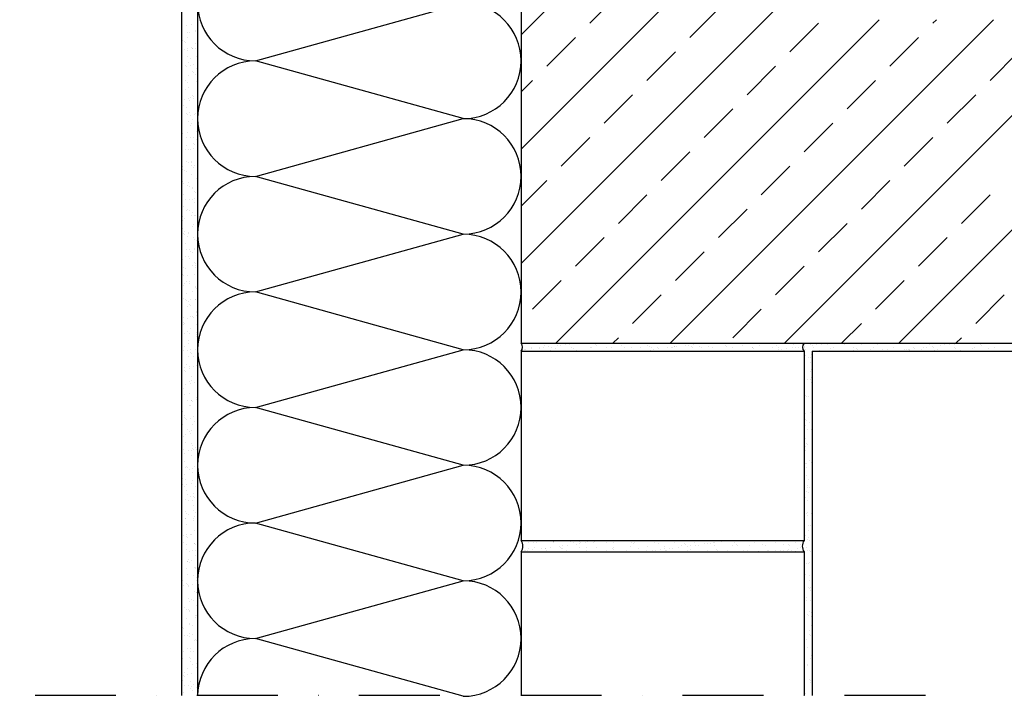
# Model space of a CAD drawing. Units: millimetres. Extents: x -249744 to -248768, y -47195 to -46102.
# Drawn here: x -249744 to -249135, y -47195 to -46776 of the extents above; entities that cross this region are included whole.
import ezdxf

# ---------------------------------------------------------------- set-up
doc = ezdxf.new("R2010")
doc.units = ezdxf.units.MM
doc.header["$LTSCALE"] = 1000
doc.header["$MEASUREMENT"] = 0
doc.linetypes.add('STRICHPUNKT', pattern=[1, 0.5, -0.25, 0, -0.25])
doc.layers.get('0').update_dxf_attribs({"linetype": 'CONTINUOUS'})
doc.layers.add('B', color=7, linetype='CONTINUOUS')

# ---------------------------------------------------------------- blocks, each defined once
blk = doc.blocks.new('Dachrandabschluss')
at = {"ltscale": 0.75}
for p, q in [((-249643.77, -46127.13), (-249643.77, -47194.15)), ((-249633.77, -46180.2), (-249633.77, -47194.15)), ((-249433.77, -46197.7), (-249433.77, -46976.26)), ((-249433.77, -46785.57), (-249258.77, -46610.57)), ((-249433.77, -46856.28), (-249258.77, -46681.28)), ((-249433.77, -46926.99), (-249258.77, -46751.99)), ((-249391.28, -46778.43), (-249373.6, -46760.76)), ((-249598.05, -46801.72), (-249469.48, -46766)), ((-249329.4, -46787.27), (-249311.73, -46769.59)), ((-249640.44, -46779.72), (-249640.44, -46779.72)), ((-249637.76, -46779.02), (-249637.76, -46779.02)), ((-249633.81, -46779.05), (-249633.81, -46779.05)), ((-249412.33, -46976.26), (-249212.33, -46776.26)), ((-249341.61, -46976.26), (-249141.61, -46776.26)), ((-249270.9, -46976.26), (-249070.9, -46776.26)), ((-249267.53, -46796.11), (-249249.85, -46778.43)), ((-249200.19, -46976.26), (-249000.19, -46776.26)), ((-249179.14, -46778.43), (-249176.97, -46776.26)), ((-249643.55, -46784.38), (-249643.55, -46784.38)), ((-249640.3, -46783.95), (-249640.3, -46783.95)), ((-249640.19, -46787.43), (-249640.19, -46787.43)), ((-249638.51, -46784.02), (-249638.51, -46784.02)), ((-249635.03, -46783.47), (-249635.03, -46783.47)), ((-249634.86, -46783.23), (-249634.86, -46783.23)), ((-249633.78, -46782.67), (-249633.78, -46782.67)), ((-249417.79, -46804.95), (-249400.11, -46787.27)), ((-249205.66, -46804.95), (-249187.98, -46787.27)), ((-249643.04, -46789.09), (-249643.04, -46789.09)), ((-249641.59, -46790.04), (-249641.59, -46790.04)), ((-249641.35, -46790.17), (-249641.35, -46790.17)), ((-249637.61, -46793.69), (-249637.61, -46793.69)), ((-249634.78, -46791.18), (-249634.78, -46791.18)), ((-249641.94, -46794.52), (-249641.94, -46794.52)), ((-249639.94, -46795.14), (-249639.94, -46795.14)), ((-249639.86, -46794.25), (-249639.86, -46794.25)), ((-249639.81, -46799.11), (-249639.81, -46799.11)), ((-249636.87, -46794.37), (-249636.87, -46794.37)), ((-249636.61, -46793.82), (-249636.61, -46793.82)), ((-249635.28, -46794.03), (-249635.28, -46794.03)), ((-249634.53, -46798.89), (-249634.53, -46798.89)), ((-249355.92, -46813.79), (-249338.24, -46796.11)), ((-249143.79, -46813.79), (-249126.11, -46796.11)), ((-249643.69, -46805.11), (-249643.69, -46805.11)), ((-249641.43, -46804.71), (-249641.43, -46804.71)), ((-249640.69, -46805.39), (-249640.69, -46805.39)), ((-249639.68, -46802.84), (-249639.68, -46802.84)), ((-249638.25, -46804.39), (-249638.25, -46804.39)), ((-249638.12, -46800.18), (-249638.12, -46800.18)), ((-249636.17, -46804.12), (-249636.17, -46804.12)), ((-249469.48, -46837.43), (-249598.05, -46801.72)), ((-249294.05, -46822.63), (-249276.37, -46804.95)), ((-249639.43, -46810.55), (-249639.43, -46810.55)), ((-249637.21, -46808.58), (-249637.21, -46808.58)), ((-249636.58, -46809.12), (-249636.58, -46809.12)), ((-249634.89, -46810.2), (-249634.89, -46810.2)), ((-249634.28, -46806.59), (-249634.28, -46806.59)), ((-249643.25, -46815.41), (-249643.25, -46815.41)), ((-249641.27, -46814.09), (-249641.27, -46814.09)), ((-249640, -46814.98), (-249640, -46814.98)), ((-249634.57, -46814.26), (-249634.57, -46814.26)), ((-249634.02, -46814.3), (-249634.02, -46814.3)), ((-249433.77, -46820.93), (-249426.63, -46813.79)), ((-249232.18, -46831.47), (-249214.5, -46813.79)), ((-249641.04, -46819.6), (-249641.04, -46819.6)), ((-249639.18, -46818.26), (-249639.18, -46818.26)), ((-249638.04, -46824.11), (-249638.04, -46824.11)), ((-249637.06, -46823.25), (-249637.06, -46823.25)), ((-249636.32, -46823.92), (-249636.32, -46823.92)), ((-249633.77, -46822.01), (-249633.77, -46822.01)), ((-249382.44, -46840.31), (-249364.76, -46822.63)), ((-249170.3, -46840.31), (-249152.63, -46822.63)), ((-249642.57, -46829.18), (-249642.57, -46829.18)), ((-249641.65, -46825.55), (-249641.65, -46825.55)), ((-249640.89, -46830.25), (-249640.89, -46830.25)), ((-249639.56, -46825.28), (-249639.56, -46825.28)), ((-249638.93, -46825.96), (-249638.93, -46825.96)), ((-249636.31, -46824.85), (-249636.31, -46824.85)), ((-249643.39, -46836.14), (-249643.39, -46836.14)), ((-249640.89, -46834.27), (-249640.89, -46834.27)), ((-249640.15, -46834.95), (-249640.15, -46834.95)), ((-249638.68, -46833.67), (-249638.68, -46833.67)), ((-249637.96, -46835.42), (-249637.96, -46835.42)), ((-249635.88, -46835.15), (-249635.88, -46835.15)), ((-249634.81, -46834.12), (-249634.81, -46834.12)), ((-249320.56, -46849.14), (-249302.89, -46831.47)), ((-249639.34, -46839.2), (-249639.34, -46839.2)), ((-249638.42, -46841.38), (-249638.42, -46841.38)), ((-249637.65, -46840.27), (-249637.65, -46840.27)), ((-249636.67, -46838.14), (-249636.67, -46838.14)), ((-249598.05, -46873.14), (-249469.48, -46837.43)), ((-249258.69, -46857.98), (-249241.02, -46840.31)), ((-249642.95, -46846.44), (-249642.95, -46846.44)), ((-249639.7, -46846.01), (-249639.7, -46846.01)), ((-249634.27, -46845.29), (-249634.27, -46845.29)), ((-249643.57, -46853.23), (-249643.57, -46853.23)), ((-249640.81, -46854.18), (-249640.81, -46854.18)), ((-249640.49, -46849.16), (-249640.49, -46849.16)), ((-249638.17, -46849.09), (-249638.17, -46849.09)), ((-249636.51, -46852.81), (-249636.51, -46852.81)), ((-249636.11, -46849.21), (-249636.11, -46849.21)), ((-249635.78, -46853.48), (-249635.78, -46853.48)), ((-249634.42, -46850.29), (-249634.42, -46850.29)), ((-249408.95, -46866.82), (-249391.28, -46849.14)), ((-249196.82, -46866.82), (-249179.14, -46849.14)), ((-249643.65, -46860.33), (-249643.65, -46860.33)), ((-249641.35, -46856.58), (-249641.35, -46856.58)), ((-249639.27, -46856.31), (-249639.27, -46856.31)), ((-249637.92, -46856.79), (-249637.92, -46856.79)), ((-249636.01, -46855.88), (-249636.01, -46855.88)), ((-249347.08, -46875.66), (-249329.4, -46857.98)), ((-249643.31, -46860.93), (-249643.31, -46860.93)), ((-249640.34, -46863.83), (-249640.34, -46863.83)), ((-249639.6, -46864.51), (-249639.6, -46864.51)), ((-249637.67, -46864.5), (-249637.67, -46864.5)), ((-249637.66, -46866.45), (-249637.66, -46866.45)), ((-249637.58, -46864.19), (-249637.58, -46864.19)), ((-249635.58, -46866.18), (-249635.58, -46866.18)), ((-249285.21, -46884.5), (-249267.53, -46866.82)), ((-249643.09, -46867.17), (-249643.09, -46867.17)), ((-249643.06, -46868.64), (-249643.06, -46868.64)), ((-249642.11, -46869.27), (-249642.11, -46869.27)), ((-249640.42, -46870.34), (-249640.42, -46870.34)), ((-249637.42, -46872.21), (-249637.42, -46872.21)), ((-249636.12, -46867.7), (-249636.12, -46867.7)), ((-249643.43, -46875.53), (-249643.43, -46875.53)), ((-249642.81, -46876.35), (-249642.81, -46876.35)), ((-249642.66, -46877.47), (-249642.66, -46877.47)), ((-249639.95, -46878.72), (-249639.95, -46878.72)), ((-249639.41, -46877.04), (-249639.41, -46877.04)), ((-249634.35, -46874.21), (-249634.35, -46874.21)), ((-249633.97, -46876.33), (-249633.97, -46876.33)), ((-249469.48, -46908.86), (-249598.05, -46873.14)), ((-249433.77, -46891.64), (-249417.79, -46875.66)), ((-249223.34, -46893.34), (-249205.66, -46875.66)), ((-249643.57, -46884.25), (-249643.57, -46884.25)), ((-249642.56, -46884.06), (-249642.56, -46884.06)), ((-249638.88, -46879.28), (-249638.88, -46879.28)), ((-249637.19, -46880.36), (-249637.19, -46880.36)), ((-249637.16, -46879.92), (-249637.16, -46879.92)), ((-249635.97, -46882.37), (-249635.97, -46882.37)), ((-249635.23, -46883.04), (-249635.23, -46883.04)), ((-249373.6, -46902.18), (-249355.92, -46884.5)), ((-249161.47, -46902.18), (-249143.79, -46884.5)), ((-249641.05, -46887.61), (-249641.05, -46887.61)), ((-249638.97, -46887.34), (-249638.97, -46887.34)), ((-249636.91, -46887.62), (-249636.91, -46887.62)), ((-249635.72, -46886.91), (-249635.72, -46886.91)), ((-249635.65, -46889.3), (-249635.65, -46889.3)), ((-249633.96, -46890.38), (-249633.96, -46890.38)), ((-249642.31, -46891.76), (-249642.31, -46891.76)), ((-249640.34, -46894.27), (-249640.34, -46894.27)), ((-249639.79, -46893.39), (-249639.79, -46893.39)), ((-249639.06, -46894.07), (-249639.06, -46894.07)), ((-249636.66, -46895.33), (-249636.66, -46895.33)), ((-249635.58, -46897.25), (-249635.58, -46897.25)), ((-249635.28, -46897.21), (-249635.28, -46897.21)), ((-249311.73, -46911.02), (-249294.05, -46893.34)), ((-249643.18, -46900.41), (-249643.18, -46900.41)), ((-249642.8, -46898.2), (-249642.8, -46898.2)), ((-249642.05, -46899.47), (-249642.05, -46899.47)), ((-249637.36, -46897.49), (-249637.36, -46897.49)), ((-249636.41, -46903.04), (-249636.41, -46903.04)), ((-249249.85, -46919.86), (-249232.18, -46902.18)), ((-249643.62, -46904.41), (-249643.62, -46904.41)), ((-249642.88, -46905.09), (-249642.88, -46905.09)), ((-249642.36, -46908.5), (-249642.36, -46908.5)), ((-249641.8, -46907.18), (-249641.8, -46907.18)), ((-249641.64, -46909.36), (-249641.64, -46909.36)), ((-249639.4, -46908.28), (-249639.4, -46908.28)), ((-249639.11, -46908.07), (-249639.11, -46908.07)), ((-249637.11, -46904.28), (-249637.11, -46904.28)), ((-249598.05, -46944.57), (-249469.48, -46908.86)), ((-249641.55, -46914.88), (-249641.55, -46914.88)), ((-249639.95, -46910.43), (-249639.95, -46910.43)), ((-249636.16, -46910.75), (-249636.16, -46910.75)), ((-249635.42, -46911.93), (-249635.42, -46911.93)), ((-249634.68, -46912.6), (-249634.68, -46912.6)), ((-249633.88, -46914.3), (-249633.88, -46914.3)), ((-249400.11, -46928.69), (-249382.44, -46911.02)), ((-249187.98, -46928.69), (-249170.3, -46911.02)), ((-249643.23, -46919.3), (-249643.23, -46919.3)), ((-249640.76, -46918.64), (-249640.76, -46918.64)), ((-249638.67, -46918.37), (-249638.67, -46918.37)), ((-249638.41, -46919.37), (-249638.41, -46919.37)), ((-249636.72, -46920.45), (-249636.72, -46920.45)), ((-249635.9, -46918.45), (-249635.9, -46918.45)), ((-249635.42, -46917.94), (-249635.42, -46917.94)), ((-249338.24, -46937.53), (-249320.56, -46919.86)), ((-249643.11, -46924.34), (-249643.11, -46924.34)), ((-249641.3, -46922.59), (-249641.3, -46922.59)), ((-249639.25, -46922.95), (-249639.25, -46922.95)), ((-249638.51, -46923.62), (-249638.51, -46923.62)), ((-249635.65, -46926.16), (-249635.65, -46926.16)), ((-249635.03, -46926.81), (-249635.03, -46926.81)), ((-249642.5, -46929.23), (-249642.5, -46929.23)), ((-249641.05, -46930.3), (-249641.05, -46930.3)), ((-249637.07, -46928.52), (-249637.07, -46928.52)), ((-249635.18, -46929.39), (-249635.18, -46929.39)), ((-249634.99, -46928.24), (-249634.99, -46928.24)), ((-249276.37, -46946.37), (-249258.69, -46928.69)), ((-249643.07, -46933.97), (-249643.07, -46933.97)), ((-249642.33, -46934.65), (-249642.33, -46934.65)), ((-249642.06, -46939.53), (-249642.06, -46939.53)), ((-249640.8, -46938.01), (-249640.8, -46938.01)), ((-249639.88, -46934.36), (-249639.88, -46934.36)), ((-249638.85, -46937.84), (-249638.85, -46937.84)), ((-249638.81, -46939.1), (-249638.81, -46939.1)), ((-249635.4, -46933.87), (-249635.4, -46933.87)), ((-249426.63, -46955.21), (-249408.95, -46937.53)), ((-249214.5, -46955.21), (-249196.82, -46937.53)), ((-249642.72, -46940.5), (-249642.72, -46940.5)), ((-249640.54, -46945.71), (-249640.54, -46945.71)), ((-249636.65, -46944.37), (-249636.65, -46944.37)), ((-249635.15, -46941.57), (-249635.15, -46941.57)), ((-249634.87, -46941.48), (-249634.87, -46941.48)), ((-249634.14, -46942.16), (-249634.14, -46942.16)), ((-249469.48, -46980.29), (-249598.05, -46944.57)), ((-249642.68, -46948.86), (-249642.68, -46948.86)), ((-249641.18, -46949.44), (-249641.18, -46949.44)), ((-249640.46, -46949.68), (-249640.46, -46949.68)), ((-249639.49, -46950.52), (-249639.49, -46950.52)), ((-249638.38, -46949.4), (-249638.38, -46949.4)), ((-249635.12, -46948.97), (-249635.12, -46948.97)), ((-249634.9, -46949.28), (-249634.9, -46949.28)), ((-249364.76, -46964.05), (-249347.08, -46946.37)), ((-249152.63, -46964.05), (-249134.95, -46946.37)), ((-249640.29, -46953.42), (-249640.29, -46953.42)), ((-249638.7, -46952.51), (-249638.7, -46952.51)), ((-249637.96, -46953.18), (-249637.96, -46953.18)), ((-249634.64, -46956.99), (-249634.64, -46956.99)), ((-249634.48, -46956.37), (-249634.48, -46956.37)), ((-249302.89, -46972.89), (-249285.21, -46955.21)), ((-249642.53, -46963.53), (-249642.53, -46963.53)), ((-249642.2, -46960.26), (-249642.2, -46960.26)), ((-249641.79, -46964.21), (-249641.79, -46964.21)), ((-249640.04, -46961.13), (-249640.04, -46961.13)), ((-249637.94, -46959.46), (-249637.94, -46959.46)), ((-249636.77, -46959.55), (-249636.77, -46959.55)), ((-249636.26, -46960.54), (-249636.26, -46960.54)), ((-249634.69, -46959.27), (-249634.69, -46959.27)), ((-249235.55, -46976.26), (-249223.34, -46964.05)), ((-249642.64, -46964.43), (-249642.64, -46964.43)), ((-249639.79, -46968.84), (-249639.79, -46968.84)), ((-249638.52, -46970.13), (-249638.52, -46970.13)), ((-249638.31, -46967.4), (-249638.31, -46967.4)), ((-249634.71, -46969.48), (-249634.71, -46969.48)), ((-249634.39, -46964.7), (-249634.39, -46964.7)), ((-249641.77, -46970.56), (-249641.77, -46970.56)), ((-249639.41, -46974.44), (-249639.41, -46974.44)), ((-249634.33, -46971.04), (-249634.33, -46971.04)), ((-249634.14, -46972.4), (-249634.14, -46972.4)), ((-249433.77, -46976.26), (-248767.77, -46976.26)), ((-249400.6, -46976.3), (-249400.6, -46976.3)), ((-249376.97, -46976.26), (-249373.6, -46972.89)), ((-249245.86, -46976.38), (-249245.86, -46976.38)), ((-249202.08, -46976.3), (-249202.08, -46976.3)), ((-249191.85, -46976.35), (-249191.85, -46976.35)), ((-249164.84, -46976.26), (-249161.47, -46972.89)), ((-249642.25, -46980.59), (-249642.25, -46980.59)), ((-249642.13, -46978.42), (-249642.13, -46978.42)), ((-249640.16, -46980.71), (-249640.16, -46980.71)), ((-249639.54, -46976.54), (-249639.54, -46976.54)), ((-249638.15, -46982.07), (-249638.15, -46982.07)), ((-249638.08, -46980.43), (-249638.08, -46980.43)), ((-249634.83, -46980), (-249634.83, -46980)), ((-249633.89, -46980.11), (-249633.89, -46980.11)), ((-249598.05, -47016), (-249469.48, -46980.29)), ((-249433.77, -46981.26), (-249258.77, -46981.26)), ((-249433.77, -46981.26), (-249433.77, -47098.26)), ((-249432.9, -46980.55), (-249432.9, -46980.55)), ((-249431.89, -46980.27), (-249431.89, -46980.27)), ((-249431.15, -46980.94), (-249431.15, -46980.94)), ((-249430.82, -46980.28), (-249430.82, -46980.28)), ((-249427.6, -46979.21), (-249427.6, -46979.21)), ((-249427.57, -46979.85), (-249427.57, -46979.85)), ((-249422.63, -46979.61), (-249422.63, -46979.61)), ((-249422.14, -46979.13), (-249422.14, -46979.13)), ((-249420.05, -46978.86), (-249420.05, -46978.86)), ((-249419.86, -46976.76), (-249419.86, -46976.76)), ((-249419.13, -46977.43), (-249419.13, -46977.43)), ((-249416.8, -46978.43), (-249416.8, -46978.43)), ((-249415.65, -46980.62), (-249415.65, -46980.62)), ((-249415.14, -46979.19), (-249415.14, -46979.19)), ((-249412.39, -46979.66), (-249412.39, -46979.66)), ((-249411.37, -46977.72), (-249411.37, -46977.72)), ((-249409.29, -46977.44), (-249409.29, -46977.44)), ((-249406.04, -46977.02), (-249406.04, -46977.02)), ((-249403.62, -46977.11), (-249403.62, -46977.11)), ((-249402.68, -46979.17), (-249402.68, -46979.17)), ((-249401.59, -46979.27), (-249401.59, -46979.27)), ((-249399.64, -46980.76), (-249399.64, -46980.76)), ((-249391.12, -46979.14), (-249391.12, -46979.14)), ((-249390.23, -46979.15), (-249390.23, -46979.15)), ((-249387.62, -46977.25), (-249387.62, -46977.25)), ((-249386.88, -46977.92), (-249386.88, -46977.92)), ((-249383.4, -46981.11), (-249383.4, -46981.11)), ((-249380.89, -46979.19), (-249380.89, -46979.19)), ((-249377.77, -46979.12), (-249377.77, -46979.12)), ((-249371.37, -46977.6), (-249371.37, -46977.6)), ((-249370.08, -46978.8), (-249370.08, -46978.8)), ((-249367.39, -46981.25), (-249367.39, -46981.25)), ((-249365.31, -46979.1), (-249365.31, -46979.1)), ((-249359.61, -46978.67), (-249359.61, -46978.67)), ((-249359.28, -46981.22), (-249359.28, -46981.22)), ((-249355.37, -46977.74), (-249355.37, -46977.74)), ((-249354.63, -46978.41), (-249354.63, -46978.41)), ((-249353.85, -46980.5), (-249353.85, -46980.5)), ((-249352.86, -46979.08), (-249352.86, -46979.08)), ((-249351.76, -46980.23), (-249351.76, -46980.23)), ((-249349.38, -46978.72), (-249349.38, -46978.72)), ((-249348.51, -46979.8), (-249348.51, -46979.8)), ((-249343.08, -46979.08), (-249343.08, -46979.08)), ((-249341, -46978.81), (-249341, -46978.81)), ((-249340.4, -46979.05), (-249340.4, -46979.05)), ((-249339.13, -46978.09), (-249339.13, -46978.09)), ((-249338.58, -46978.33), (-249338.58, -46978.33)), ((-249337.74, -46978.38), (-249337.74, -46978.38)), ((-249332.31, -46977.67), (-249332.31, -46977.67)), ((-249330.23, -46977.39), (-249330.23, -46977.39)), ((-249328.11, -46978.19), (-249328.11, -46978.19)), ((-249327.94, -46979.03), (-249327.94, -46979.03)), ((-249326.98, -46976.96), (-249326.98, -46976.96)), ((-249323.12, -46978.23), (-249323.12, -46978.23)), ((-249322.38, -46978.91), (-249322.38, -46978.91)), ((-249317.87, -46978.24), (-249317.87, -46978.24)), ((-249315.49, -46979.01), (-249315.49, -46979.01)), ((-249307.07, -46977.85), (-249307.07, -46977.85)), ((-249306.88, -46978.58), (-249306.88, -46978.58)), ((-249303.03, -46978.99), (-249303.03, -46978.99)), ((-249296.6, -46977.72), (-249296.6, -46977.72)), ((-249290.87, -46978.72), (-249290.87, -46978.72)), ((-249290.57, -46978.96), (-249290.57, -46978.96)), ((-249290.14, -46979.4), (-249290.14, -46979.4)), ((-249286.37, -46977.77), (-249286.37, -46977.77)), ((-249280.22, -46981.16), (-249280.22, -46981.16)), ((-249278.12, -46978.94), (-249278.12, -46978.94)), ((-249275.56, -46977.38), (-249275.56, -46977.38)), ((-249274.79, -46980.45), (-249274.79, -46980.45)), ((-249274.63, -46979.08), (-249274.63, -46979.08)), ((-249272.71, -46980.18), (-249272.71, -46980.18)), ((-249269.45, -46979.75), (-249269.45, -46979.75)), ((-249265.66, -46978.92), (-249265.66, -46978.92)), ((-249265.09, -46977.25), (-249265.09, -46977.25)), ((-249264.02, -46979.03), (-249264.02, -46979.03)), ((-249261.94, -46978.76), (-249261.94, -46978.76)), ((-249259.68, -46981), (-249259.68, -46981)), ((-249258.77, -46981.26), (-249258.77, -47098.26)), ((-249258.69, -46978.33), (-249258.69, -46978.33)), ((-249258.62, -46979.21), (-249258.62, -46979.21)), ((-249257.89, -46979.89), (-249257.89, -46979.89)), ((-249254.86, -46977.29), (-249254.86, -46977.29)), ((-249253.77, -46981.26), (-249253.77, -47194.15)), ((-249253.77, -46981.26), (-248767.77, -46981.26)), ((-249253.25, -46977.61), (-249253.25, -46977.61)), ((-249253.21, -46978.9), (-249253.21, -46978.9)), ((-249251.17, -46977.34), (-249251.17, -46977.34)), ((-249249.21, -46980.86), (-249249.21, -46980.86)), ((-249247.92, -46976.91), (-249247.92, -46976.91)), ((-249244.06, -46976.91), (-249244.06, -46976.91)), ((-249242.38, -46979.57), (-249242.38, -46979.57)), ((-249240.75, -46978.87), (-249240.75, -46978.87)), ((-249238.98, -46980.91), (-249238.98, -46980.91)), ((-249233.59, -46976.77), (-249233.59, -46976.77)), ((-249228.29, -46978.85), (-249228.29, -46978.85)), ((-249228.18, -46980.52), (-249228.18, -46980.52)), ((-249226.38, -46979.7), (-249226.38, -46979.7)), ((-249225.64, -46980.38), (-249225.64, -46980.38)), ((-249223.36, -46976.82), (-249223.36, -46976.82)), ((-249217.71, -46980.39), (-249217.71, -46980.39)), ((-249215.84, -46978.83), (-249215.84, -46978.83)), ((-249213.62, -46976.87), (-249213.62, -46976.87)), ((-249212.55, -46976.43), (-249212.55, -46976.43)), ((-249210.14, -46980.06), (-249210.14, -46980.06)), ((-249207.48, -46980.44), (-249207.48, -46980.44)), ((-249203.38, -46978.81), (-249203.38, -46978.81)), ((-249201.16, -46981.11), (-249201.16, -46981.11)), ((-249198.11, -46976.55), (-249198.11, -46976.55)), ((-249196.67, -46980.05), (-249196.67, -46980.05)), ((-249195.73, -46980.4), (-249195.73, -46980.4)), ((-249194.13, -46980.2), (-249194.13, -46980.2)), ((-249193.65, -46980.12), (-249193.65, -46980.12)), ((-249193.39, -46980.87), (-249193.39, -46980.87)), ((-249190.92, -46978.78), (-249190.92, -46978.78)), ((-249190.4, -46979.7), (-249190.4, -46979.7)), ((-249186.2, -46979.91), (-249186.2, -46979.91)), ((-249184.96, -46978.98), (-249184.96, -46978.98)), ((-249182.88, -46978.71), (-249182.88, -46978.71)), ((-249182.11, -46976.68), (-249182.11, -46976.68)), ((-249181.37, -46977.36), (-249181.37, -46977.36)), ((-249179.63, -46978.28), (-249179.63, -46978.28)), ((-249178.47, -46978.76), (-249178.47, -46978.76)), ((-249177.89, -46980.55), (-249177.89, -46980.55)), ((-249175.97, -46979.96), (-249175.97, -46979.96)), ((-249174.2, -46977.56), (-249174.2, -46977.56)), ((-249172.11, -46977.29), (-249172.11, -46977.29)), ((-249168.86, -46976.86), (-249168.86, -46976.86)), ((-249166.01, -46978.74), (-249166.01, -46978.74)), ((-249165.86, -46977.04), (-249165.86, -46977.04)), ((-249165.17, -46979.57), (-249165.17, -46979.57)), ((-249161.88, -46980.69), (-249161.88, -46980.69)), ((-249154.7, -46979.44), (-249154.7, -46979.44)), ((-249153.55, -46978.72), (-249153.55, -46978.72)), ((-249149.86, -46977.18), (-249149.86, -46977.18)), ((-249149.12, -46977.85), (-249149.12, -46977.85)), ((-249145.64, -46981.04), (-249145.64, -46981.04)), ((-249144.46, -46979.49), (-249144.46, -46979.49)), ((-249141.1, -46978.69), (-249141.1, -46978.69)), ((-249639.28, -46984.25), (-249639.28, -46984.25)), ((-249637.42, -46982.74), (-249637.42, -46982.74)), ((-249636.18, -46984.46), (-249636.18, -46984.46)), ((-249633.94, -46985.93), (-249633.94, -46985.93)), ((-249257.73, -46983.97), (-249257.73, -46983.97)), ((-249256.05, -46985.04), (-249256.05, -46985.04)), ((-249255, -46988.2), (-249255, -46988.2)), ((-249254.61, -46985), (-249254.61, -46985)), ((-249254.41, -46983.08), (-249254.41, -46983.08)), ((-249641.98, -46993.09), (-249641.98, -46993.09)), ((-249641.91, -46991.29), (-249641.91, -46991.29)), ((-249641.24, -46993.77), (-249641.24, -46993.77)), ((-249640.71, -46989.53), (-249640.71, -46989.53)), ((-249639.03, -46991.96), (-249639.03, -46991.96)), ((-249639.02, -46990.61), (-249639.02, -46990.61)), ((-249636.47, -46990.58), (-249636.47, -46990.58)), ((-249634.39, -46990.3), (-249634.39, -46990.3)), ((-249258.25, -46988.63), (-249258.25, -46988.63)), ((-249258.23, -46994.1), (-249258.23, -46994.1)), ((-249254.5, -46993.99), (-249254.5, -46993.99)), ((-249254.36, -46992.71), (-249254.36, -46992.71)), ((-249638.78, -46999.66), (-249638.78, -46999.66)), ((-249637.76, -46996.95), (-249637.76, -46996.95)), ((-249637.48, -46999.55), (-249637.48, -46999.55)), ((-249635.79, -47000.62), (-249635.79, -47000.62)), ((-249633.78, -47000.6), (-249633.78, -47000.6)), ((-249256.65, -46998.77), (-249256.65, -46998.77)), ((-249254.56, -46998.5), (-249254.56, -46998.5)), ((-249254.25, -46997.75), (-249254.25, -46997.75)), ((-249254.11, -47000.42), (-249254.11, -47000.42)), ((-249643.6, -47003.37), (-249643.6, -47003.37)), ((-249643.55, -47001.87), (-249643.55, -47001.87)), ((-249642.18, -47004.52), (-249642.18, -47004.52)), ((-249641.47, -47001.59), (-249641.47, -47001.59)), ((-249638.22, -47001.16), (-249638.22, -47001.16)), ((-249643.35, -47011.07), (-249643.35, -47011.07)), ((-249641.59, -47007.98), (-249641.59, -47007.98)), ((-249639.86, -47011.74), (-249639.86, -47011.74)), ((-249638.53, -47007.37), (-249638.53, -47007.37)), ((-249637.78, -47011.46), (-249637.78, -47011.46)), ((-249637.61, -47011.63), (-249637.61, -47011.63)), ((-249636.87, -47012.3), (-249636.87, -47012.3)), ((-249634.53, -47011.03), (-249634.53, -47011.03)), ((-249634.25, -47009.57), (-249634.25, -47009.57)), ((-249258.68, -47011.82), (-249258.68, -47011.82)), ((-249258.39, -47009.36), (-249258.39, -47009.36)), ((-249258.08, -47008.77), (-249258.08, -47008.77)), ((-249257.34, -47009.45), (-249257.34, -47009.45)), ((-249255.97, -47008.97), (-249255.97, -47008.97)), ((-249253.86, -47012.64), (-249253.86, -47012.64)), ((-249253.85, -47008.12), (-249253.85, -47008.12)), ((-249643.1, -47018.78), (-249643.1, -47018.78)), ((-249638.95, -47014.53), (-249638.95, -47014.53)), ((-249638.28, -47015.08), (-249638.28, -47015.08)), ((-249469.48, -47051.72), (-249598.05, -47016)), ((-249643.47, -47019.6), (-249643.47, -47019.6)), ((-249641.79, -47020.68), (-249641.79, -47020.68)), ((-249641.61, -47022.32), (-249641.61, -47022.32)), ((-249641.43, -47022.65), (-249641.43, -47022.65)), ((-249640.69, -47023.33), (-249640.69, -47023.33)), ((-249638.02, -47022.79), (-249638.02, -47022.79)), ((-249636.18, -47021.61), (-249636.18, -47021.61)), ((-249635.72, -47024.55), (-249635.72, -47024.55)), ((-249634.09, -47021.33), (-249634.09, -47021.33)), ((-249258.43, -47019.53), (-249258.43, -47019.53)), ((-249257.95, -47019.66), (-249257.95, -47019.66)), ((-249257.69, -47023.66), (-249257.69, -47023.66)), ((-249257.27, -47024.06), (-249257.27, -47024.06)), ((-249255.58, -47025.13), (-249255.58, -47025.13)), ((-249254.7, -47019.23), (-249254.7, -47019.23)), ((-249642.85, -47026.49), (-249642.85, -47026.49)), ((-249640.24, -47029.62), (-249640.24, -47029.62)), ((-249638.56, -47030.7), (-249638.56, -47030.7)), ((-249637.77, -47030.49), (-249637.77, -47030.49)), ((-249637.21, -47026.51), (-249637.21, -47026.51)), ((-249258.17, -47027.24), (-249258.17, -47027.24)), ((-249256.35, -47029.8), (-249256.35, -47029.8)), ((-249254.27, -47029.53), (-249254.27, -47029.53)), ((-249643.26, -47032.9), (-249643.26, -47032.9)), ((-249642.59, -47034.2), (-249642.59, -47034.2)), ((-249641.17, -47032.62), (-249641.17, -47032.62)), ((-249637.92, -47032.19), (-249637.92, -47032.19)), ((-249257.92, -47034.95), (-249257.92, -47034.95)), ((-249254.04, -47034.07), (-249254.04, -47034.07)), ((-249642.34, -47041.9), (-249642.34, -47041.9)), ((-249641.04, -47037.54), (-249641.04, -47037.54)), ((-249639.57, -47042.77), (-249639.57, -47042.77)), ((-249637.52, -47038.2), (-249637.52, -47038.2)), ((-249637.49, -47042.49), (-249637.49, -47042.49)), ((-249637.06, -47041.19), (-249637.06, -47041.19)), ((-249637.01, -47039.64), (-249637.01, -47039.64)), ((-249636.32, -47041.86), (-249636.32, -47041.86)), ((-249635.33, -47040.71), (-249635.33, -47040.71)), ((-249634.23, -47042.07), (-249634.23, -47042.07)), ((-249258.74, -47039.04), (-249258.74, -47039.04)), ((-249258.09, -47040.39), (-249258.09, -47040.39)), ((-249257.67, -47042.65), (-249257.67, -47042.65)), ((-249257.53, -47038.33), (-249257.53, -47038.33)), ((-249256.79, -47039.01), (-249256.79, -47039.01)), ((-249641.71, -47044.6), (-249641.71, -47044.6)), ((-249637.27, -47045.91), (-249637.27, -47045.91)), ((-249255.5, -47049.06), (-249255.5, -47049.06)), ((-249642.09, -47049.61), (-249642.09, -47049.61)), ((-249641.31, -47053.35), (-249641.31, -47053.35)), ((-249640.89, -47052.21), (-249640.89, -47052.21)), ((-249640.15, -47052.88), (-249640.15, -47052.88)), ((-249638.48, -47054.62), (-249638.48, -47054.62)), ((-249637.02, -47053.62), (-249637.02, -47053.62)), ((-249635.88, -47052.64), (-249635.88, -47052.64)), ((-249633.8, -47052.36), (-249633.8, -47052.36)), ((-249633.78, -47049.65), (-249633.78, -47049.65)), ((-249598.05, -47087.43), (-249469.48, -47051.72)), ((-249258.35, -47055.2), (-249258.35, -47055.2)), ((-249257.66, -47050.69), (-249257.66, -47050.69)), ((-249257.42, -47050.36), (-249257.42, -47050.36)), ((-249257.14, -47053.22), (-249257.14, -47053.22)), ((-249254.41, -47050.26), (-249254.41, -47050.26)), ((-249643.01, -47059.69), (-249643.01, -47059.69)), ((-249641.84, -47057.32), (-249641.84, -47057.32)), ((-249641.32, -47060.77), (-249641.32, -47060.77)), ((-249636.76, -47061.32), (-249636.76, -47061.32)), ((-249636.67, -47056.07), (-249636.67, -47056.07)), ((-249257.17, -47058.07), (-249257.17, -47058.07)), ((-249256.05, -47060.84), (-249256.05, -47060.84)), ((-249253.97, -47060.56), (-249253.97, -47060.56)), ((-249642.96, -47063.93), (-249642.96, -47063.93)), ((-249641.59, -47065.02), (-249641.59, -47065.02)), ((-249640.88, -47063.65), (-249640.88, -47063.65)), ((-249640.49, -47067.1), (-249640.49, -47067.1)), ((-249637.62, -47063.23), (-249637.62, -47063.23)), ((-249635.25, -47064.64), (-249635.25, -47064.64)), ((-249256.91, -47065.78), (-249256.91, -47065.78)), ((-249256.8, -47064.15), (-249256.8, -47064.15)), ((-249255.12, -47065.22), (-249255.12, -47065.22)), ((-249641.34, -47072.73), (-249641.34, -47072.73)), ((-249639.78, -47069.71), (-249639.78, -47069.71)), ((-249639.27, -47073.8), (-249639.27, -47073.8)), ((-249638.09, -47070.78), (-249638.09, -47070.78)), ((-249637.19, -47073.52), (-249637.19, -47073.52)), ((-249636.51, -47069.03), (-249636.51, -47069.03)), ((-249636.51, -47070.74), (-249636.51, -47070.74)), ((-249635.78, -47071.42), (-249635.78, -47071.42)), ((-249633.94, -47073.1), (-249633.94, -47073.1)), ((-249257.8, -47071.42), (-249257.8, -47071.42)), ((-249256.99, -47067.89), (-249256.99, -47067.89)), ((-249256.66, -47073.48), (-249256.66, -47073.48)), ((-249256.25, -47068.57), (-249256.25, -47068.57)), ((-249636.55, -47079.73), (-249636.55, -47079.73)), ((-249636.26, -47076.74), (-249636.26, -47076.74)), ((-249258.27, -47079.13), (-249258.27, -47079.13)), ((-249641.25, -47084.69), (-249641.25, -47084.69)), ((-249641.08, -47080.44), (-249641.08, -47080.44)), ((-249641.02, -47084.38), (-249641.02, -47084.38)), ((-249640.34, -47081.77), (-249640.34, -47081.77)), ((-249639.6, -47082.44), (-249639.6, -47082.44)), ((-249636.12, -47085.63), (-249636.12, -47085.63)), ((-249636.01, -47084.45), (-249636.01, -47084.45)), ((-249635.58, -47083.67), (-249635.58, -47083.67)), ((-249634.86, -47080.8), (-249634.86, -47080.8)), ((-249257.36, -47081.72), (-249257.36, -47081.72)), ((-249256.59, -47082.78), (-249256.59, -47082.78)), ((-249256.41, -47081.19), (-249256.41, -47081.19)), ((-249254.11, -47081.29), (-249254.11, -47081.29)), ((-249640.83, -47088.15), (-249640.83, -47088.15)), ((-249469.48, -47123.14), (-249598.05, -47087.43)), ((-249256.16, -47088.9), (-249256.16, -47088.9)), ((-249255.75, -47091.87), (-249255.75, -47091.87)), ((-249255.04, -47089.14), (-249255.04, -47089.14)), ((-249643.43, -47093.47), (-249643.43, -47093.47)), ((-249642.66, -47094.96), (-249642.66, -47094.96)), ((-249640.58, -47094.68), (-249640.58, -47094.68)), ((-249640.58, -47095.85), (-249640.58, -47095.85)), ((-249639.95, -47096.66), (-249639.95, -47096.66)), ((-249638.02, -47094.71), (-249638.02, -47094.71)), ((-249637.33, -47094.26), (-249637.33, -47094.26)), ((-249635.76, -47092.15), (-249635.76, -47092.15)), ((-249257.88, -47095.29), (-249257.88, -47095.29)), ((-249256.44, -47097.45), (-249256.44, -47097.45)), ((-249255.91, -47096.6), (-249255.91, -47096.6)), ((-249255.7, -47098.12), (-249255.7, -47098.12)), ((-249642.54, -47099.78), (-249642.54, -47099.78)), ((-249640.86, -47100.86), (-249640.86, -47100.86)), ((-249640.33, -47103.56), (-249640.33, -47103.56)), ((-249635.97, -47100.3), (-249635.97, -47100.3)), ((-249635.5, -47099.86), (-249635.5, -47099.86)), ((-249635.23, -47100.98), (-249635.23, -47100.98)), ((-249433.77, -47098.26), (-249258.77, -47098.26)), ((-249429.7, -47098.5), (-249429.7, -47098.5)), ((-249429.06, -47103.06), (-249429.06, -47103.06)), ((-249428.96, -47099.18), (-249428.96, -47099.18)), ((-249426.38, -47103.97), (-249426.38, -47103.97)), ((-249426.2, -47099.48), (-249426.2, -47099.48)), ((-249425.48, -47102.37), (-249425.48, -47102.37)), ((-249424.24, -47099.36), (-249424.24, -47099.36)), ((-249420.95, -47103.26), (-249420.95, -47103.26)), ((-249418.87, -47102.98), (-249418.87, -47102.98)), ((-249418.59, -47102.93), (-249418.59, -47102.93)), ((-249415.62, -47102.56), (-249415.62, -47102.56)), ((-249413.74, -47099.46), (-249413.74, -47099.46)), ((-249413.46, -47098.86), (-249413.46, -47098.86)), ((-249413.44, -47098.97), (-249413.44, -47098.97)), ((-249410.18, -47101.84), (-249410.18, -47101.84)), ((-249409.48, -47102.51), (-249409.48, -47102.51)), ((-249408.74, -47103.18), (-249408.74, -47103.18)), ((-249408.36, -47102.98), (-249408.36, -47102.98)), ((-249408.1, -47101.57), (-249408.1, -47101.57)), ((-249404.85, -47101.14), (-249404.85, -47101.14)), ((-249402.97, -47098.84), (-249402.97, -47098.84)), ((-249401.29, -47099.43), (-249401.29, -47099.43)), ((-249399.41, -47100.42), (-249399.41, -47100.42)), ((-249397.56, -47102.59), (-249397.56, -47102.59)), ((-249397.45, -47099), (-249397.45, -47099)), ((-249397.33, -47100.15), (-249397.33, -47100.15)), ((-249396.72, -47099.67), (-249396.72, -47099.67)), ((-249394.08, -47099.72), (-249394.08, -47099.72)), ((-249393.24, -47102.86), (-249393.24, -47102.86)), ((-249392.73, -47098.89), (-249392.73, -47098.89)), ((-249388.83, -47099.41), (-249388.83, -47099.41)), ((-249388.65, -47099.01), (-249388.65, -47099.01)), ((-249387.09, -47102.46), (-249387.09, -47102.46)), ((-249386.57, -47098.73), (-249386.57, -47098.73)), ((-249383.31, -47098.3), (-249383.31, -47098.3)), ((-249381.93, -47098.5), (-249381.93, -47098.5)), ((-249381.21, -47099.35), (-249381.21, -47099.35)), ((-249377.23, -47103), (-249377.23, -47103)), ((-249376.85, -47102.51), (-249376.85, -47102.51)), ((-249376.49, -47103.67), (-249376.49, -47103.67)), ((-249376.37, -47099.39), (-249376.37, -47099.39)), ((-249371.46, -47098.37), (-249371.46, -47098.37)), ((-249366.05, -47102.12), (-249366.05, -47102.12)), ((-249365.21, -47099.49), (-249365.21, -47099.49)), ((-249364.47, -47100.16), (-249364.47, -47100.16)), ((-249363.92, -47099.36), (-249363.92, -47099.36)), ((-249361.23, -47098.42), (-249361.23, -47098.42)), ((-249360.99, -47103.35), (-249360.99, -47103.35)), ((-249355.58, -47101.98), (-249355.58, -47101.98)), ((-249351.46, -47099.34), (-249351.46, -47099.34)), ((-249348.96, -47099.84), (-249348.96, -47099.84)), ((-249347.32, -47103.92), (-249347.32, -47103.92)), ((-249345.35, -47102.03), (-249345.35, -47102.03)), ((-249344.98, -47103.49), (-249344.98, -47103.49)), ((-249344.25, -47104.16), (-249344.25, -47104.16)), ((-249341.89, -47103.21), (-249341.89, -47103.21)), ((-249339.81, -47102.93), (-249339.81, -47102.93)), ((-249339, -47099.32), (-249339, -47099.32)), ((-249336.56, -47102.5), (-249336.56, -47102.5)), ((-249334.55, -47101.64), (-249334.55, -47101.64)), ((-249332.96, -47099.98), (-249332.96, -47099.98)), ((-249332.22, -47100.65), (-249332.22, -47100.65)), ((-249331.12, -47101.79), (-249331.12, -47101.79)), ((-249329.04, -47101.51), (-249329.04, -47101.51)), ((-249328.74, -47103.84), (-249328.74, -47103.84)), ((-249326.55, -47099.3), (-249326.55, -47099.3)), ((-249325.79, -47101.09), (-249325.79, -47101.09)), ((-249324.07, -47101.51), (-249324.07, -47101.51)), ((-249320.36, -47100.37), (-249320.36, -47100.37)), ((-249318.28, -47100.1), (-249318.28, -47100.1)), ((-249316.72, -47100.33), (-249316.72, -47100.33)), ((-249315.02, -47099.67), (-249315.02, -47099.67)), ((-249314.09, -47099.27), (-249314.09, -47099.27)), ((-249313.84, -47101.56), (-249313.84, -47101.56)), ((-249312.74, -47103.98), (-249312.74, -47103.98)), ((-249309.59, -47098.95), (-249309.59, -47098.95)), ((-249307.51, -47098.68), (-249307.51, -47098.68)), ((-249303.04, -47101.17), (-249303.04, -47101.17)), ((-249301.64, -47099.25), (-249301.64, -47099.25)), ((-249300.71, -47100.47), (-249300.71, -47100.47)), ((-249299.97, -47101.14), (-249299.97, -47101.14)), ((-249292.57, -47101.04), (-249292.57, -47101.04)), ((-249289.18, -47099.23), (-249289.18, -47099.23)), ((-249284.47, -47100.82), (-249284.47, -47100.82)), ((-249282.34, -47101.08), (-249282.34, -47101.08)), ((-249276.72, -47099.21), (-249276.72, -47099.21)), ((-249271.53, -47100.7), (-249271.53, -47100.7)), ((-249268.79, -47104.26), (-249268.79, -47104.26)), ((-249268.46, -47100.96), (-249268.46, -47100.96)), ((-249268.27, -47103.87), (-249268.27, -47103.87)), ((-249267.73, -47101.64), (-249267.73, -47101.64)), ((-249264.27, -47099.18), (-249264.27, -47099.18)), ((-249262.83, -47103.15), (-249262.83, -47103.15)), ((-249261.06, -47100.56), (-249261.06, -47100.56)), ((-249260.75, -47102.88), (-249260.75, -47102.88)), ((-249257.5, -47102.45), (-249257.5, -47102.45)), ((-249256.34, -47104.23), (-249256.34, -47104.23)), ((-249639.31, -47109.8), (-249639.31, -47109.8)), ((-249638.97, -47104.83), (-249638.97, -47104.83)), ((-249636.89, -47104.56), (-249636.89, -47104.56)), ((-249635.25, -47107.57), (-249635.25, -47107.57)), ((-249634.78, -47104.72), (-249634.78, -47104.72)), ((-249433.77, -47105.26), (-249258.77, -47105.26)), ((-249433.77, -47105.26), (-249433.77, -47194.15)), ((-249431.72, -47104.68), (-249431.72, -47104.68)), ((-249430.73, -47104.55), (-249430.73, -47104.55)), ((-249429.63, -47104.4), (-249429.63, -47104.4)), ((-249418.27, -47104.53), (-249418.27, -47104.53)), ((-249405.82, -47104.51), (-249405.82, -47104.51)), ((-249393.36, -47104.48), (-249393.36, -47104.48)), ((-249380.9, -47104.46), (-249380.9, -47104.46)), ((-249368.45, -47104.44), (-249368.45, -47104.44)), ((-249355.99, -47104.42), (-249355.99, -47104.42)), ((-249352.66, -47104.62), (-249352.66, -47104.62)), ((-249350.58, -47104.35), (-249350.58, -47104.35)), ((-249343.53, -47104.39), (-249343.53, -47104.39)), ((-249331.08, -47104.37), (-249331.08, -47104.37)), ((-249318.67, -47105.26), (-249318.67, -47105.26)), ((-249318.62, -47104.35), (-249318.62, -47104.35)), ((-249312, -47104.65), (-249312, -47104.65)), ((-249308.2, -47105.13), (-249308.2, -47105.13)), ((-249306.16, -47104.32), (-249306.16, -47104.32)), ((-249297.96, -47105.18), (-249297.96, -47105.18)), ((-249296.49, -47104.33), (-249296.49, -47104.33)), ((-249293.71, -47104.3), (-249293.71, -47104.3)), ((-249287.16, -47104.79), (-249287.16, -47104.79)), ((-249281.25, -47104.28), (-249281.25, -47104.28)), ((-249280.49, -47104.47), (-249280.49, -47104.47)), ((-249279.75, -47105.15), (-249279.75, -47105.15)), ((-249276.69, -47104.65), (-249276.69, -47104.65)), ((-249273.6, -47104.57), (-249273.6, -47104.57)), ((-249271.52, -47104.3), (-249271.52, -47104.3)), ((-249266.46, -47104.7), (-249266.46, -47104.7)), ((-249264.25, -47104.82), (-249264.25, -47104.82)), ((-249258.77, -47105.26), (-249258.77, -47194.15)), ((-249255.65, -47104.31), (-249255.65, -47104.31)), ((-249254.65, -47105.31), (-249254.65, -47105.31)), ((-249640.72, -47115.42), (-249640.72, -47115.42)), ((-249640.08, -47111.27), (-249640.08, -47111.27)), ((-249639.79, -47111.33), (-249639.79, -47111.33)), ((-249639.06, -47112), (-249639.06, -47112)), ((-249637.63, -47110.87), (-249637.63, -47110.87)), ((-249635.58, -47115.19), (-249635.58, -47115.19)), ((-249635.29, -47114.7), (-249635.29, -47114.7)), ((-249635, -47115.27), (-249635, -47115.27)), ((-249257.06, -47112.75), (-249257.06, -47112.75)), ((-249256.05, -47112.34), (-249256.05, -47112.34)), ((-249255.4, -47112.02), (-249255.4, -47112.02)), ((-249253.81, -47112.32), (-249253.81, -47112.32)), ((-249643.62, -47122.35), (-249643.62, -47122.35)), ((-249639.82, -47118.98), (-249639.82, -47118.98)), ((-249636.08, -47119.81), (-249636.08, -47119.81)), ((-249634.4, -47120.89), (-249634.4, -47120.89)), ((-249257.8, -47119.22), (-249257.8, -47119.22)), ((-249255.15, -47119.73), (-249255.15, -47119.73)), ((-249642.88, -47123.03), (-249642.88, -47123.03)), ((-249642.37, -47125.99), (-249642.37, -47125.99)), ((-249640.78, -47124.78), (-249640.78, -47124.78)), ((-249640.28, -47125.71), (-249640.28, -47125.71)), ((-249639.57, -47126.68), (-249639.57, -47126.68)), ((-249639.4, -47126.21), (-249639.4, -47126.21)), ((-249637.03, -47125.29), (-249637.03, -47125.29)), ((-249634.75, -47122.98), (-249634.75, -47122.98)), ((-249598.05, -47158.86), (-249469.48, -47123.14)), ((-249255.89, -47127.01), (-249255.89, -47127.01)), ((-249255.46, -47122.9), (-249255.46, -47122.9)), ((-249255.15, -47127.68), (-249255.15, -47127.68)), ((-249254.9, -47127.43), (-249254.9, -47127.43)), ((-249643.62, -47130.93), (-249643.62, -47130.93)), ((-249639.32, -47134.39), (-249639.32, -47134.39)), ((-249635.42, -47129.86), (-249635.42, -47129.86)), ((-249634.68, -47130.54), (-249634.68, -47130.54)), ((-249634.5, -47130.69), (-249634.5, -47130.69)), ((-249257.2, -47133.48), (-249257.2, -47133.48)), ((-249254.57, -47129.23), (-249254.57, -47129.23)), ((-249643.23, -47137.24), (-249643.23, -47137.24)), ((-249642.08, -47139.87), (-249642.08, -47139.87)), ((-249638.68, -47135.86), (-249638.68, -47135.86)), ((-249637.55, -47134.8), (-249637.55, -47134.8)), ((-249636.6, -47135.59), (-249636.6, -47135.59)), ((-249634.24, -47138.4), (-249634.24, -47138.4)), ((-249257.42, -47135.38), (-249257.42, -47135.38)), ((-249254.65, -47135.14), (-249254.65, -47135.14)), ((-249643.67, -47146.87), (-249643.67, -47146.87)), ((-249640.42, -47146.45), (-249640.42, -47146.45)), ((-249640.39, -47140.94), (-249640.39, -47140.94)), ((-249639.25, -47140.89), (-249639.25, -47140.89)), ((-249639.07, -47142.1), (-249639.07, -47142.1)), ((-249638.51, -47141.56), (-249638.51, -47141.56)), ((-249635.03, -47144.75), (-249635.03, -47144.75)), ((-249634.99, -47145.73), (-249634.99, -47145.73)), ((-249634.32, -47144.81), (-249634.32, -47144.81)), ((-249633.99, -47146.1), (-249633.99, -47146.1)), ((-249256.77, -47143.78), (-249256.77, -47143.78)), ((-249255.87, -47144.32), (-249255.87, -47144.32)), ((-249255.5, -47141.9), (-249255.5, -47141.9)), ((-249254.39, -47142.85), (-249254.39, -47142.85)), ((-249254.19, -47145.4), (-249254.19, -47145.4)), ((-249643.07, -47151.91), (-249643.07, -47151.91)), ((-249642.33, -47152.58), (-249642.33, -47152.58)), ((-249638.85, -47149.89), (-249638.85, -47149.89)), ((-249638.82, -47149.8), (-249638.82, -47149.8)), ((-249637.16, -47150.96), (-249637.16, -47150.96)), ((-249254.14, -47150.56), (-249254.14, -47150.56)), ((-249643.55, -47154.85), (-249643.55, -47154.85)), ((-249642.07, -47157.02), (-249642.07, -47157.02)), ((-249639.99, -47156.75), (-249639.99, -47156.75)), ((-249638.85, -47155.77), (-249638.85, -47155.77)), ((-249638.56, -47157.51), (-249638.56, -47157.51)), ((-249636.73, -47156.32), (-249636.73, -47156.32)), ((-249469.48, -47194.57), (-249598.05, -47158.86)), ((-249255.35, -47156.57), (-249255.35, -47156.57)), ((-249255.16, -47153.93), (-249255.16, -47153.93)), ((-249254.61, -47157.24), (-249254.61, -47157.24)), ((-249253.89, -47158.26), (-249253.89, -47158.26)), ((-249643.72, -47161.47), (-249643.72, -47161.47)), ((-249640.31, -47164.87), (-249640.31, -47164.87)), ((-249635.62, -47159.9), (-249635.62, -47159.9)), ((-249634.87, -47159.42), (-249634.87, -47159.42)), ((-249634.14, -47160.1), (-249634.14, -47160.1)), ((-249633.93, -47160.98), (-249633.93, -47160.98)), ((-249257.34, -47159.3), (-249257.34, -47159.3)), ((-249256.91, -47164.51), (-249256.91, -47164.51)), ((-249643.47, -47169.18), (-249643.47, -47169.18)), ((-249643.16, -47171.02), (-249643.16, -47171.02)), ((-249642.68, -47166.8), (-249642.68, -47166.8)), ((-249638.7, -47170.45), (-249638.7, -47170.45)), ((-249638.38, -47166.89), (-249638.38, -47166.89)), ((-249638.31, -47165.22), (-249638.31, -47165.22)), ((-249637.96, -47171.12), (-249637.96, -47171.12)), ((-249636.3, -47166.62), (-249636.3, -47166.62)), ((-249258.43, -47168.27), (-249258.43, -47168.27)), ((-249254.11, -47169.32), (-249254.11, -47169.32)), ((-249643.22, -47176.88), (-249643.22, -47176.88)), ((-249638.06, -47172.93), (-249638.06, -47172.93)), ((-249637.08, -47174.88), (-249637.08, -47174.88)), ((-249634.69, -47176.76), (-249634.69, -47176.76)), ((-249634.48, -47174.31), (-249634.48, -47174.31)), ((-249258.64, -47174.39), (-249258.64, -47174.39)), ((-249258.55, -47175.09), (-249258.55, -47175.09)), ((-249256.95, -47175.47), (-249256.95, -47175.47)), ((-249256.47, -47174.81), (-249256.47, -47174.81)), ((-249254.95, -47171.45), (-249254.95, -47171.45)), ((-249643.38, -47177.91), (-249643.38, -47177.91)), ((-249642.53, -47181.47), (-249642.53, -47181.47)), ((-249641.79, -47182.14), (-249641.79, -47182.14)), ((-249641.61, -47179.96), (-249641.61, -47179.96)), ((-249640.13, -47177.48), (-249640.13, -47177.48)), ((-249639.93, -47181.03), (-249639.93, -47181.03)), ((-249637.81, -47180.63), (-249637.81, -47180.63)), ((-249258.54, -47177.63), (-249258.54, -47177.63)), ((-249642.96, -47184.59), (-249642.96, -47184.59)), ((-249641.77, -47188.05), (-249641.77, -47188.05)), ((-249639.69, -47187.78), (-249639.69, -47187.78)), ((-249638.31, -47185.33), (-249638.31, -47185.33)), ((-249637.56, -47188.34), (-249637.56, -47188.34)), ((-249636.44, -47187.35), (-249636.44, -47187.35)), ((-249634.33, -47188.98), (-249634.33, -47188.98)), ((-249633.85, -47184.9), (-249633.85, -47184.9)), ((-249258.29, -47185.34), (-249258.29, -47185.34)), ((-249255.41, -47184.41), (-249255.41, -47184.41)), ((-249254.86, -47184.96), (-249254.86, -47184.96)), ((-249254.8, -47186.13), (-249254.8, -47186.13)), ((-249254.06, -47186.8), (-249254.06, -47186.8)), ((-249642.71, -47192.3), (-249642.71, -47192.3)), ((-249638.38, -47189.97), (-249638.38, -47189.97)), ((-249636.7, -47191.05), (-249636.7, -47191.05)), ((-249258.04, -47193.05), (-249258.04, -47193.05))]:
    blk.add_line(p, q, dxfattribs=at)
for centre, radius, start, end in [((-249598.05, -46766), 35.71, 90, 270), ((-249469.48, -46801.72), 35.71, 270, 90), ((-249598.05, -46837.43), 35.71, 90, 270), ((-249469.48, -46873.14), 35.71, 270, 90), ((-249598.05, -46908.86), 35.71, 90, 270), ((-249469.48, -46944.57), 35.71, 270, 90), ((-249598.05, -46980.29), 35.71, 90, 270), ((-249436.43, -46978.76), 3.65, 316.84209, 43.15791), ((-249256.1, -46978.76), 3.65, 136.84209, 223.15791), ((-249469.48, -47016), 35.71, 270, 90), ((-249598.05, -47051.72), 35.71, 90, 270), ((-249469.48, -47087.43), 35.71, 270, 90), ((-249598.05, -47123.14), 35.71, 90, 270), ((-249438.68, -47101.76), 6.03, 324.53798, 35.46202), ((-249253.85, -47101.76), 6.03, 144.53798, 215.46202), ((-249469.48, -47158.86), 35.71, 270, 90), ((-249598.05, -47194.57), 35.71, 90, 179.32687)]:
    blk.add_arc(centre, radius, start, end, dxfattribs=at)
at = {"layer": 'B', "linetype": 'STRICHPUNKT', "ltscale": 0.1}
blk.add_line((-249183.77, -47194.15), (-249743.77, -47194.15), dxfattribs=at)

msp = doc.modelspace()

# ---------------------------------------------------------------- block references
msp.add_blockref('Dachrandabschluss', (0, 0))

doc.saveas('drawing.dxf')
